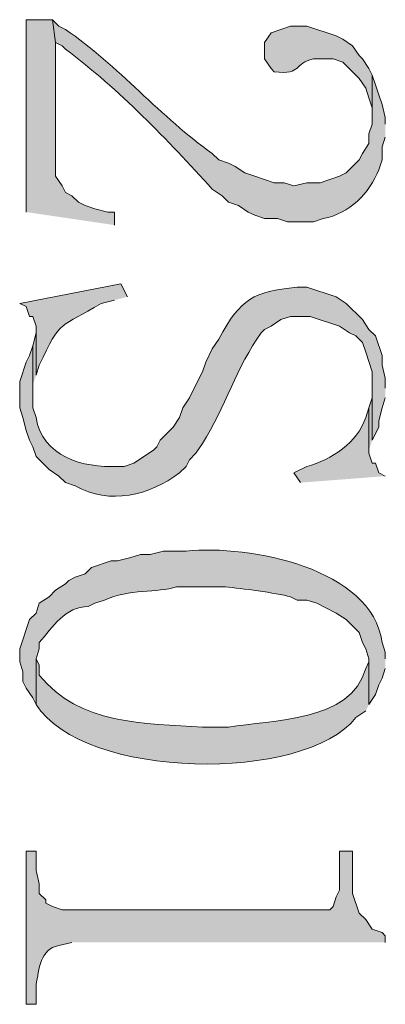
# Model space of a CAD drawing. Units: inches. Extents: x 0.3 to 20.7, y 0.5 to 29.2.
# Drawn here: x 12.9 to 13.1, y 23.4 to 24.1 of the extents above; entities that cross this region are included whole.
import ezdxf

# ---------------------------------------------------------------- set-up
doc = ezdxf.new("R2010")
doc.units = ezdxf.units.IN
doc.header["$MEASUREMENT"] = 0
doc.layers.add('Layer 1', color=7, linetype='Continuous')

msp = doc.modelspace()

# ---------------------------------------------------------------- hatches: boundary and pattern name
at = {"layer": 'Layer 1', "true_color": 0xffffff}
for points in [[(12.94342, 23.92962), (12.94342, 23.93809), (12.93918, 23.93809), (12.93072, 23.94021), (12.92437, 23.94232), (12.92013, 23.94444), (12.9159, 23.94867), (12.91167, 23.95079), (12.90955, 23.95502), (12.90532, 23.96137), (12.90532, 24.04816), (12.9032, 24.06297), (12.88627, 24.06297), (12.88627, 23.93809)], [(12.89262, 23.83226), (12.89262, 23.864), (12.89262, 23.85977), (12.8905, 23.8513), (12.8905, 23.81955), (12.8905, 23.8259)], [(13.11063, 23.78992), (13.11063, 23.8259), (13.11063, 23.81744), (13.10852, 23.81109), (13.10852, 23.78145), (13.10852, 23.78357)]]:
    msp.add_hatch(color=7, dxfattribs=at).paths.add_polyline_path(points)
h = msp.add_hatch(color=7, dxfattribs=at)
edge = h.paths.add_edge_path()
edge.add_spline(control_points=[(13.1191, 23.99524), (13.1191, 23.99524), (13.1191, 23.99947), (13.1191, 23.99947), (13.1191, 23.99947), (13.11698, 24.00794), (13.11698, 24.00794), (13.11698, 24.00794), (13.11487, 24.01429), (13.11487, 24.01429), (13.11487, 24.01429), (13.11275, 24.02064), (13.11275, 24.02064), (13.11275, 24.02064), (13.11063, 24.02699), (13.11063, 24.02699), (13.11063, 24.02699), (13.11063, 23.99524), (13.11063, 23.99524), (13.11063, 23.99524), (13.10852, 23.98889), (13.10852, 23.98889), (13.10852, 23.98889), (13.10852, 23.98254), (13.10852, 23.98254), (13.10852, 23.98254), (13.10428, 23.97619), (13.10428, 23.97619), (13.10428, 23.97619), (13.10217, 23.97195), (13.10217, 23.97195), (13.10217, 23.97195), (13.0937, 23.96349), (13.0937, 23.96349), (13.0937, 23.96349), (13.08947, 23.96137), (13.08947, 23.96137), (13.08947, 23.96137), (13.08312, 23.95925), (13.08312, 23.95925), (13.08312, 23.95925), (13.07677, 23.95714), (13.07677, 23.95714), (13.07677, 23.95714), (13.0683, 23.95714), (13.0683, 23.95714), (13.0683, 23.95714), (13.05983, 23.95502), (13.05983, 23.95502), (13.05983, 23.95502), (13.05348, 23.95714), (13.05348, 23.95714), (13.05348, 23.95714), (13.04713, 23.95714), (13.04713, 23.95714), (13.04713, 23.95714), (13.04078, 23.95925), (13.04078, 23.95925), (13.04078, 23.95925), (13.03443, 23.96137), (13.03443, 23.96137), (13.03443, 23.96137), (13.02808, 23.96349), (13.02808, 23.96349), (13.02808, 23.96349), (13.02173, 23.96772), (13.02173, 23.96772), (13.02173, 23.96772), (13.0175, 23.96984), (13.0175, 23.96984), (13.0175, 23.96984), (13.01115, 23.97195), (13.01115, 23.97195), (13.01115, 23.97195), (13.00692, 23.97619), (13.00692, 23.97619), (12.97432, 23.99873), (12.94539, 24.03387), (12.91167, 24.05662), (12.91167, 24.05662), (12.90743, 24.05874), (12.90743, 24.05874), (12.90743, 24.05874), (12.9032, 24.06297), (12.9032, 24.06297), (12.9032, 24.06297), (12.90532, 24.04816), (12.90532, 24.04816), (12.90532, 24.04816), (12.90955, 24.04604), (12.90955, 24.04604), (12.90955, 24.04604), (12.91167, 24.04392), (12.91167, 24.04392), (12.9467, 24.01746), (12.97771, 23.98533), (13.00692, 23.9529), (13.00692, 23.9529), (13.01327, 23.94867), (13.01327, 23.94867), (13.01327, 23.94867), (13.0175, 23.94444), (13.0175, 23.94444), (13.0175, 23.94444), (13.02385, 23.94232), (13.02385, 23.94232), (13.02385, 23.94232), (13.0302, 23.93809), (13.0302, 23.93809), (13.0302, 23.93809), (13.03443, 23.93597), (13.03443, 23.93597), (13.03443, 23.93597), (13.04078, 23.93385), (13.04078, 23.93385), (13.04078, 23.93385), (13.04925, 23.93385), (13.04925, 23.93385), (13.04925, 23.93385), (13.0556, 23.93174), (13.0556, 23.93174), (13.0556, 23.93174), (13.07253, 23.93174), (13.07253, 23.93174), (13.07253, 23.93174), (13.07888, 23.93385), (13.07888, 23.93385), (13.09571, 23.93689), (13.10901, 23.95047), (13.11487, 23.9656), (13.11487, 23.9656), (13.11698, 23.97195), (13.11698, 23.97195), (13.11698, 23.97195), (13.11698, 23.98042), (13.11698, 23.98042), (13.11698, 23.98042), (13.1191, 23.98677), (13.1191, 23.98677)], knot_values=[0, 0, 0, 0, 0.035278, 0.035278, 0.035278, 0.070556, 0.070556, 0.070556, 0.105833, 0.105833, 0.105833, 0.141111, 0.141111, 0.141111, 0.176389, 0.176389, 0.176389, 0.211667, 0.211667, 0.211667, 0.246944, 0.246944, 0.246944, 0.282222, 0.282222, 0.282222, 0.3175, 0.3175, 0.3175, 0.352778, 0.352778, 0.352778, 0.388056, 0.388056, 0.388056, 0.423333, 0.423333, 0.423333, 0.458611, 0.458611, 0.458611, 0.493889, 0.493889, 0.493889, 0.529167, 0.529167, 0.529167, 0.564444, 0.564444, 0.564444, 0.599722, 0.599722, 0.599722, 0.635, 0.635, 0.635, 0.670278, 0.670278, 0.670278, 0.705556, 0.705556, 0.705556, 0.740833, 0.740833, 0.740833, 0.776111, 0.776111, 0.776111, 0.811389, 0.811389, 0.811389, 0.846667, 0.846667, 0.846667, 0.881944, 0.881944, 0.881944, 0.917222, 0.917222, 0.917222, 0.9525, 0.9525, 0.9525, 0.987778, 0.987778, 0.987778, 1.023056, 1.023056, 1.023056, 1.058333, 1.058333, 1.058333, 1.093611, 1.093611, 1.093611, 1.128889, 1.128889, 1.128889, 1.164167, 1.164167, 1.164167, 1.199444, 1.199444, 1.199444, 1.234722, 1.234722, 1.234722, 1.27, 1.27, 1.27, 1.305278, 1.305278, 1.305278, 1.340556, 1.340556, 1.340556, 1.375833, 1.375833, 1.375833, 1.411111, 1.411111, 1.411111, 1.446389, 1.446389, 1.446389, 1.481667, 1.481667, 1.481667, 1.516944, 1.516944, 1.516944, 1.552222, 1.552222, 1.552222, 1.5875, 1.5875, 1.5875, 1.622778, 1.622778, 1.622778, 1.622778], degree=3, periodic=0)
edge.add_line((13.1191, 23.98677), (13.1191, 23.99524))
h = msp.add_hatch(color=7, dxfattribs=at)
edge = h.paths.add_edge_path()
edge.add_spline(control_points=[(13.11063, 24.02699), (13.11063, 24.02699), (13.10852, 24.03122), (13.10852, 24.03122), (13.10852, 24.03122), (13.10428, 24.03757), (13.10428, 24.03757), (13.10428, 24.03757), (13.10217, 24.03969), (13.10217, 24.03969), (13.10217, 24.03969), (13.09793, 24.04604), (13.09793, 24.04604), (13.09793, 24.04604), (13.09158, 24.05027), (13.09158, 24.05027), (13.09158, 24.05027), (13.08735, 24.05239), (13.08735, 24.05239), (13.08735, 24.05239), (13.0683, 24.05874), (13.0683, 24.05874), (13.0683, 24.05874), (13.05772, 24.05874), (13.05772, 24.05874), (13.05772, 24.05874), (13.04502, 24.05451), (13.04502, 24.05451), (13.04502, 24.05451), (13.04078, 24.04816), (13.04078, 24.04816), (13.04078, 24.04816), (13.04078, 24.03757), (13.04078, 24.03757), (13.04078, 24.03757), (13.04502, 24.03122), (13.04502, 24.03122), (13.04502, 24.03122), (13.04713, 24.02911), (13.04713, 24.02911), (13.06583, 24.02706), (13.05923, 24.03478), (13.07253, 24.03757), (13.07253, 24.03757), (13.08523, 24.03757), (13.08523, 24.03757), (13.08523, 24.03757), (13.09158, 24.03546), (13.09158, 24.03546), (13.09158, 24.03546), (13.10005, 24.02699), (13.10005, 24.02699), (13.10005, 24.02699), (13.10217, 24.02487), (13.10217, 24.02487), (13.10217, 24.02487), (13.1064, 24.01852), (13.1064, 24.01852), (13.1064, 24.01852), (13.10852, 24.01217), (13.10852, 24.01217), (13.10852, 24.01217), (13.11063, 24.00582), (13.11063, 24.00582), (13.11063, 24.00582), (13.11063, 23.99947), (13.11063, 23.99947)], knot_values=[0, 0, 0, 0, 0.035278, 0.035278, 0.035278, 0.070556, 0.070556, 0.070556, 0.105833, 0.105833, 0.105833, 0.141111, 0.141111, 0.141111, 0.176389, 0.176389, 0.176389, 0.211667, 0.211667, 0.211667, 0.246944, 0.246944, 0.246944, 0.282222, 0.282222, 0.282222, 0.3175, 0.3175, 0.3175, 0.352778, 0.352778, 0.352778, 0.388056, 0.388056, 0.388056, 0.423333, 0.423333, 0.423333, 0.458611, 0.458611, 0.458611, 0.493889, 0.493889, 0.493889, 0.529167, 0.529167, 0.529167, 0.564444, 0.564444, 0.564444, 0.599722, 0.599722, 0.599722, 0.635, 0.635, 0.635, 0.670278, 0.670278, 0.670278, 0.705556, 0.705556, 0.705556, 0.740833, 0.740833, 0.740833, 0.776111, 0.776111, 0.776111, 0.776111], degree=3, periodic=0)
edge.add_line((13.11063, 23.99947), (13.11063, 24.02699))
h = msp.add_hatch(color=7, dxfattribs=at)
edge = h.paths.add_edge_path()
edge.add_spline(control_points=[(12.95188, 23.88306), (12.95188, 23.88306), (12.94765, 23.89152), (12.94765, 23.89152), (12.94765, 23.89152), (12.88203, 23.87882), (12.88203, 23.87882), (12.88203, 23.87882), (12.88627, 23.8767), (12.88627, 23.8767), (12.88627, 23.8767), (12.88838, 23.87035), (12.88838, 23.87035), (12.88838, 23.87035), (12.8905, 23.87035), (12.8905, 23.87035), (12.8905, 23.87035), (12.89262, 23.864), (12.89262, 23.864), (12.89262, 23.864), (12.89262, 23.83226), (12.89262, 23.83226), (12.89262, 23.83226), (12.89473, 23.83861), (12.89473, 23.83861), (12.9086, 23.86894), (12.90863, 23.86298), (12.93495, 23.87882), (12.93495, 23.87882), (12.94342, 23.88094), (12.94342, 23.88094)], knot_values=[0, 0, 0, 0, 0.035278, 0.035278, 0.035278, 0.070556, 0.070556, 0.070556, 0.105833, 0.105833, 0.105833, 0.141111, 0.141111, 0.141111, 0.176389, 0.176389, 0.176389, 0.211667, 0.211667, 0.211667, 0.246944, 0.246944, 0.246944, 0.282222, 0.282222, 0.282222, 0.3175, 0.3175, 0.3175, 0.352778, 0.352778, 0.352778, 0.352778], degree=3, periodic=0)
edge.add_line((12.94342, 23.88094), (12.95188, 23.88306))
h = msp.add_hatch(color=7, dxfattribs=at)
edge = h.paths.add_edge_path()
edge.add_spline(control_points=[(13.1191, 23.82379), (13.1191, 23.82379), (13.1191, 23.83014), (13.1191, 23.83014), (13.1191, 23.83014), (13.11698, 23.83861), (13.11698, 23.83861), (13.11698, 23.83861), (13.11698, 23.84495), (13.11698, 23.84495), (13.11698, 23.84495), (13.11275, 23.85765), (13.11275, 23.85765), (13.11275, 23.85765), (13.10852, 23.86189), (13.10852, 23.86189), (13.10852, 23.86189), (13.10428, 23.86824), (13.10428, 23.86824), (13.10428, 23.86824), (13.0937, 23.87882), (13.0937, 23.87882), (13.0937, 23.87882), (13.08735, 23.88306), (13.08735, 23.88306), (13.08735, 23.88306), (13.0683, 23.88941), (13.0683, 23.88941), (13.0683, 23.88941), (13.06195, 23.88941), (13.06195, 23.88941), (13.03309, 23.88591), (13.02579, 23.88267), (13.01115, 23.85554), (13.01115, 23.85554), (13.00692, 23.84919), (13.00692, 23.84919), (13.00692, 23.84919), (13.00268, 23.84072), (13.00268, 23.84072), (13.00268, 23.84072), (13.00057, 23.83437), (13.00057, 23.83437), (13.00057, 23.83437), (12.99633, 23.82591), (12.99633, 23.82591), (12.99633, 23.82591), (12.9921, 23.81744), (12.9921, 23.81744), (12.9921, 23.81744), (12.98787, 23.81109), (12.98787, 23.81109), (12.98787, 23.81109), (12.98575, 23.80474), (12.98575, 23.80474), (12.98575, 23.80474), (12.98152, 23.79839), (12.98152, 23.79839), (12.98152, 23.79839), (12.97305, 23.78992), (12.97305, 23.78992), (12.97305, 23.78992), (12.97093, 23.78569), (12.97093, 23.78569), (12.97093, 23.78569), (12.96882, 23.78357), (12.96882, 23.78357), (12.96882, 23.78357), (12.95612, 23.77511), (12.95612, 23.77511), (12.95612, 23.77511), (12.94977, 23.77299), (12.94977, 23.77299), (12.94977, 23.77299), (12.94553, 23.77299), (12.94553, 23.77299), (12.92292, 23.77182), (12.89664, 23.7793), (12.89262, 23.80474), (12.89262, 23.80474), (12.8905, 23.81109), (12.8905, 23.81109), (12.8905, 23.81109), (12.8905, 23.8513), (12.8905, 23.8513), (12.8905, 23.8513), (12.88838, 23.84495), (12.88838, 23.84495), (12.88838, 23.84495), (12.88627, 23.84072), (12.88627, 23.84072), (12.88627, 23.84072), (12.88203, 23.82802), (12.88203, 23.82802), (12.88203, 23.82802), (12.88203, 23.81109), (12.88203, 23.81109), (12.88203, 23.81109), (12.88415, 23.80474), (12.88415, 23.80474), (12.88415, 23.80474), (12.88627, 23.79627), (12.88627, 23.79627), (12.88627, 23.79627), (12.88838, 23.78992), (12.88838, 23.78992), (12.88838, 23.78992), (12.8905, 23.78569), (12.8905, 23.78569), (12.8905, 23.78569), (12.89262, 23.77934), (12.89262, 23.77934), (12.89262, 23.77934), (12.90108, 23.77087), (12.90108, 23.77087), (12.90108, 23.77087), (12.90743, 23.76664), (12.90743, 23.76664), (12.90743, 23.76664), (12.91167, 23.7624), (12.91167, 23.7624), (12.91167, 23.7624), (12.91802, 23.76029), (12.91802, 23.76029), (12.94063, 23.74762), (12.96589, 23.75419), (12.98575, 23.76875), (12.98575, 23.76875), (12.98998, 23.77299), (12.98998, 23.77299), (12.98998, 23.77299), (12.9921, 23.77722), (12.9921, 23.77722), (12.9921, 23.77722), (12.99633, 23.78146), (12.99633, 23.78146), (12.99633, 23.78146), (13.00057, 23.78781), (13.00057, 23.78781), (13.0151, 23.81095), (13.02283, 23.83779), (13.03867, 23.85977), (13.03867, 23.85977), (13.04078, 23.86189), (13.04078, 23.86189), (13.04078, 23.86189), (13.04502, 23.864), (13.04502, 23.864), (13.04502, 23.864), (13.05137, 23.86824), (13.05137, 23.86824), (13.05137, 23.86824), (13.05772, 23.87035), (13.05772, 23.87035), (13.05772, 23.87035), (13.07042, 23.87035), (13.07042, 23.87035), (13.07042, 23.87035), (13.08947, 23.864), (13.08947, 23.864), (13.08947, 23.864), (13.09582, 23.85977), (13.09582, 23.85977), (13.09582, 23.85977), (13.10005, 23.85765), (13.10005, 23.85765), (13.10005, 23.85765), (13.10428, 23.85342), (13.10428, 23.85342), (13.10428, 23.85342), (13.1064, 23.84707), (13.1064, 23.84707), (13.1064, 23.84707), (13.11063, 23.83437), (13.11063, 23.83437), (13.11063, 23.83437), (13.11063, 23.78992), (13.11063, 23.78992), (13.11063, 23.78992), (13.11487, 23.79839), (13.11487, 23.79839), (13.11487, 23.79839), (13.11487, 23.80262), (13.11487, 23.80262), (13.11487, 23.80262), (13.11698, 23.81109), (13.11698, 23.81109), (13.11698, 23.81109), (13.1191, 23.81744), (13.1191, 23.81744)], knot_values=[0, 0, 0, 0, 0.035278, 0.035278, 0.035278, 0.070556, 0.070556, 0.070556, 0.105833, 0.105833, 0.105833, 0.141111, 0.141111, 0.141111, 0.176389, 0.176389, 0.176389, 0.211667, 0.211667, 0.211667, 0.246944, 0.246944, 0.246944, 0.282222, 0.282222, 0.282222, 0.3175, 0.3175, 0.3175, 0.352778, 0.352778, 0.352778, 0.388056, 0.388056, 0.388056, 0.423333, 0.423333, 0.423333, 0.458611, 0.458611, 0.458611, 0.493889, 0.493889, 0.493889, 0.529167, 0.529167, 0.529167, 0.564444, 0.564444, 0.564444, 0.599722, 0.599722, 0.599722, 0.635, 0.635, 0.635, 0.670278, 0.670278, 0.670278, 0.705556, 0.705556, 0.705556, 0.740833, 0.740833, 0.740833, 0.776111, 0.776111, 0.776111, 0.811389, 0.811389, 0.811389, 0.846667, 0.846667, 0.846667, 0.881944, 0.881944, 0.881944, 0.917222, 0.917222, 0.917222, 0.9525, 0.9525, 0.9525, 0.987778, 0.987778, 0.987778, 1.023056, 1.023056, 1.023056, 1.058333, 1.058333, 1.058333, 1.093611, 1.093611, 1.093611, 1.128889, 1.128889, 1.128889, 1.164167, 1.164167, 1.164167, 1.199444, 1.199444, 1.199444, 1.234722, 1.234722, 1.234722, 1.27, 1.27, 1.27, 1.305278, 1.305278, 1.305278, 1.340556, 1.340556, 1.340556, 1.375833, 1.375833, 1.375833, 1.411111, 1.411111, 1.411111, 1.446389, 1.446389, 1.446389, 1.481667, 1.481667, 1.481667, 1.516944, 1.516944, 1.516944, 1.552222, 1.552222, 1.552222, 1.5875, 1.5875, 1.5875, 1.622778, 1.622778, 1.622778, 1.658056, 1.658056, 1.658056, 1.693333, 1.693333, 1.693333, 1.728611, 1.728611, 1.728611, 1.763889, 1.763889, 1.763889, 1.799167, 1.799167, 1.799167, 1.834444, 1.834444, 1.834444, 1.869722, 1.869722, 1.869722, 1.905, 1.905, 1.905, 1.940278, 1.940278, 1.940278, 1.975556, 1.975556, 1.975556, 2.010833, 2.010833, 2.010833, 2.046111, 2.046111, 2.046111, 2.081389, 2.081389, 2.081389, 2.116667, 2.116667, 2.116667, 2.151944, 2.151944, 2.151944, 2.187222, 2.187222, 2.187222, 2.2225, 2.2225, 2.2225, 2.2225], degree=3, periodic=0)
edge.add_line((13.1191, 23.81744), (13.1191, 23.82379))
h = msp.add_hatch(color=7, dxfattribs=at)
edge = h.paths.add_edge_path()
edge.add_spline(control_points=[(13.1191, 23.76664), (13.1191, 23.76664), (13.11487, 23.76876), (13.11487, 23.76876), (13.11487, 23.76876), (13.11275, 23.77511), (13.11275, 23.77511), (13.11275, 23.77511), (13.11063, 23.77511), (13.11063, 23.77511), (13.11063, 23.77511), (13.10852, 23.78146), (13.10852, 23.78146), (13.10852, 23.78146), (13.10852, 23.81109), (13.10852, 23.81109), (13.10852, 23.81109), (13.1064, 23.80474), (13.1064, 23.80474), (13.10107, 23.78855), (13.08442, 23.77715), (13.0683, 23.77299), (13.0683, 23.77299), (13.05983, 23.76876), (13.05983, 23.76876), (13.05983, 23.76876), (13.06407, 23.7624), (13.06407, 23.7624)], knot_values=[0, 0, 0, 0, 0.035278, 0.035278, 0.035278, 0.070556, 0.070556, 0.070556, 0.105833, 0.105833, 0.105833, 0.141111, 0.141111, 0.141111, 0.176389, 0.176389, 0.176389, 0.211667, 0.211667, 0.211667, 0.246944, 0.246944, 0.246944, 0.282222, 0.282222, 0.282222, 0.3175, 0.3175, 0.3175, 0.3175], degree=3, periodic=0)
edge.add_line((13.06407, 23.7624), (13.1191, 23.76664))
h = msp.add_hatch(color=7, dxfattribs=at)
edge = h.paths.add_edge_path()
edge.add_spline(control_points=[(13.1191, 23.64811), (13.1191, 23.64811), (13.1191, 23.65234), (13.1191, 23.65234), (13.1191, 23.65234), (13.11698, 23.65869), (13.11698, 23.65869), (13.11077, 23.70677), (13.03112, 23.72226), (12.98998, 23.71796), (12.98998, 23.71796), (12.97517, 23.71796), (12.97517, 23.71796), (12.97517, 23.71796), (12.9667, 23.71584), (12.9667, 23.71584), (12.9667, 23.71584), (12.96035, 23.71584), (12.96035, 23.71584), (12.96035, 23.71584), (12.954, 23.71372), (12.954, 23.71372), (12.954, 23.71372), (12.94553, 23.71161), (12.94553, 23.71161), (12.94553, 23.71161), (12.9413, 23.71161), (12.9413, 23.71161), (12.9413, 23.71161), (12.9286, 23.70737), (12.9286, 23.70737), (12.9286, 23.70737), (12.92437, 23.70314), (12.92437, 23.70314), (12.92437, 23.70314), (12.91802, 23.70102), (12.91802, 23.70102), (12.91802, 23.70102), (12.91378, 23.6989), (12.91378, 23.6989), (12.91378, 23.6989), (12.91167, 23.69679), (12.91167, 23.69679), (12.91167, 23.69679), (12.90532, 23.69255), (12.90532, 23.69255), (12.90532, 23.69255), (12.90108, 23.68832), (12.90108, 23.68832), (12.90108, 23.68832), (12.89473, 23.68409), (12.89473, 23.68409), (12.89473, 23.68409), (12.89262, 23.67774), (12.89262, 23.67774), (12.89262, 23.67774), (12.88838, 23.67351), (12.88838, 23.67351), (12.88838, 23.67351), (12.88203, 23.65446), (12.88203, 23.65446), (12.88203, 23.65446), (12.88203, 23.64599), (12.88203, 23.64599), (12.88203, 23.64599), (12.88415, 23.63964), (12.88415, 23.63964), (12.88415, 23.63964), (12.88415, 23.63329), (12.88415, 23.63329), (12.88415, 23.63329), (12.88627, 23.62906), (12.88627, 23.62906), (12.88627, 23.62906), (12.8905, 23.62271), (12.8905, 23.62271), (12.8905, 23.62271), (12.89262, 23.61847), (12.89262, 23.61847), (12.89262, 23.61847), (12.89262, 23.64811), (12.89262, 23.64811), (12.89262, 23.64811), (12.89473, 23.65446), (12.89473, 23.65446), (12.89473, 23.65446), (12.89473, 23.65869), (12.89473, 23.65869), (12.90313, 23.66814), (12.91191, 23.68232), (12.92648, 23.68197), (12.92648, 23.68197), (12.93072, 23.68409), (12.93072, 23.68409), (12.93072, 23.68409), (12.93707, 23.6862), (12.93707, 23.6862), (12.95276, 23.69354), (12.97143, 23.69079), (12.98363, 23.69467), (12.98363, 23.69467), (13.01538, 23.69467), (13.01538, 23.69467), (13.026, 23.6939), (13.04759, 23.69083), (13.05772, 23.68832), (13.05772, 23.68832), (13.06195, 23.6862), (13.06195, 23.6862), (13.06195, 23.6862), (13.0683, 23.6862), (13.0683, 23.6862), (13.0683, 23.6862), (13.07465, 23.68409), (13.07465, 23.68409), (13.07465, 23.68409), (13.08735, 23.67774), (13.08735, 23.67774), (13.08735, 23.67774), (13.0937, 23.67351), (13.0937, 23.67351), (13.0937, 23.67351), (13.10217, 23.66504), (13.10217, 23.66504), (13.10217, 23.66504), (13.10428, 23.65869), (13.10428, 23.65869), (13.10428, 23.65869), (13.1064, 23.65446), (13.1064, 23.65446), (13.1064, 23.65446), (13.10852, 23.64811), (13.10852, 23.64811), (13.10852, 23.64811), (13.10852, 23.61847), (13.10852, 23.61847), (13.10852, 23.61847), (13.11275, 23.62482), (13.11275, 23.62482), (13.11275, 23.62482), (13.11487, 23.63117), (13.11487, 23.63117), (13.11487, 23.63117), (13.11698, 23.6354), (13.11698, 23.6354), (13.11698, 23.6354), (13.1191, 23.64175), (13.1191, 23.64175)], knot_values=[0, 0, 0, 0, 0.035278, 0.035278, 0.035278, 0.070556, 0.070556, 0.070556, 0.105833, 0.105833, 0.105833, 0.141111, 0.141111, 0.141111, 0.176389, 0.176389, 0.176389, 0.211667, 0.211667, 0.211667, 0.246944, 0.246944, 0.246944, 0.282222, 0.282222, 0.282222, 0.3175, 0.3175, 0.3175, 0.352778, 0.352778, 0.352778, 0.388056, 0.388056, 0.388056, 0.423333, 0.423333, 0.423333, 0.458611, 0.458611, 0.458611, 0.493889, 0.493889, 0.493889, 0.529167, 0.529167, 0.529167, 0.564444, 0.564444, 0.564444, 0.599722, 0.599722, 0.599722, 0.635, 0.635, 0.635, 0.670278, 0.670278, 0.670278, 0.705556, 0.705556, 0.705556, 0.740833, 0.740833, 0.740833, 0.776111, 0.776111, 0.776111, 0.811389, 0.811389, 0.811389, 0.846667, 0.846667, 0.846667, 0.881944, 0.881944, 0.881944, 0.917222, 0.917222, 0.917222, 0.9525, 0.9525, 0.9525, 0.987778, 0.987778, 0.987778, 1.023056, 1.023056, 1.023056, 1.058333, 1.058333, 1.058333, 1.093611, 1.093611, 1.093611, 1.128889, 1.128889, 1.128889, 1.164167, 1.164167, 1.164167, 1.199444, 1.199444, 1.199444, 1.234722, 1.234722, 1.234722, 1.27, 1.27, 1.27, 1.305278, 1.305278, 1.305278, 1.340556, 1.340556, 1.340556, 1.375833, 1.375833, 1.375833, 1.411111, 1.411111, 1.411111, 1.446389, 1.446389, 1.446389, 1.481667, 1.481667, 1.481667, 1.516944, 1.516944, 1.516944, 1.552222, 1.552222, 1.552222, 1.5875, 1.5875, 1.5875, 1.622778, 1.622778, 1.622778, 1.658056, 1.658056, 1.658056, 1.693333, 1.693333, 1.693333, 1.728611, 1.728611, 1.728611, 1.728611], degree=3, periodic=0)
edge.add_line((13.1191, 23.64175), (13.1191, 23.64811))
h = msp.add_hatch(color=7, dxfattribs=at)
edge = h.paths.add_edge_path()
edge.add_spline(control_points=[(13.10852, 23.61847), (13.10852, 23.61847), (13.10852, 23.6481), (13.10852, 23.6481), (13.10852, 23.6481), (13.10852, 23.64599), (13.10852, 23.64599), (13.10852, 23.64599), (13.1064, 23.64175), (13.1064, 23.64175), (13.09733, 23.60676), (13.04477, 23.60852), (13.0175, 23.60365), (13.0175, 23.60365), (13.00057, 23.60365), (13.00057, 23.60365), (12.96342, 23.60616), (12.92045, 23.60507), (12.89473, 23.63752), (12.89473, 23.63752), (12.89473, 23.64387), (12.89473, 23.64387), (12.89473, 23.64387), (12.89262, 23.6481), (12.89262, 23.6481), (12.89262, 23.6481), (12.89262, 23.61847), (12.89262, 23.61847), (12.92274, 23.56954), (13.06721, 23.56725), (13.10005, 23.61), (13.10005, 23.61), (13.1064, 23.61424), (13.1064, 23.61424)], knot_values=[0, 0, 0, 0, 0.035278, 0.035278, 0.035278, 0.070556, 0.070556, 0.070556, 0.105833, 0.105833, 0.105833, 0.141111, 0.141111, 0.141111, 0.176389, 0.176389, 0.176389, 0.211667, 0.211667, 0.211667, 0.246944, 0.246944, 0.246944, 0.282222, 0.282222, 0.282222, 0.3175, 0.3175, 0.3175, 0.352778, 0.352778, 0.352778, 0.388056, 0.388056, 0.388056, 0.388056], degree=3, periodic=0)
edge.add_line((13.1064, 23.61424), (13.10852, 23.61847))
h = msp.add_hatch(color=7, dxfattribs=at)
edge = h.paths.add_edge_path()
edge.add_spline(control_points=[(13.1191, 23.46396), (13.1191, 23.46396), (13.1191, 23.46819), (13.1191, 23.46819), (13.1191, 23.46819), (13.11698, 23.47031), (13.11698, 23.47031), (13.11698, 23.47031), (13.11063, 23.47242), (13.11063, 23.47242), (13.11063, 23.47242), (13.1064, 23.47877), (13.1064, 23.47877), (13.1064, 23.47877), (13.10217, 23.483), (13.10217, 23.483), (13.10217, 23.483), (13.09793, 23.4957), (13.09793, 23.4957), (13.09793, 23.4957), (13.09793, 23.52322), (13.09793, 23.52322), (13.09793, 23.52322), (13.08947, 23.52322), (13.08947, 23.52322), (13.08947, 23.52322), (13.08947, 23.49782), (13.08947, 23.49782), (13.08947, 23.49782), (13.08735, 23.49359), (13.08735, 23.49359), (13.08735, 23.49359), (13.08523, 23.48724), (13.08523, 23.48724), (13.08523, 23.48724), (13.08312, 23.48512), (13.08312, 23.48512), (13.08312, 23.48512), (12.90955, 23.48512), (12.90955, 23.48512), (12.90955, 23.48512), (12.9032, 23.48724), (12.9032, 23.48724), (12.9032, 23.48724), (12.89897, 23.48935), (12.89897, 23.48935), (12.89897, 23.48935), (12.89897, 23.49147), (12.89897, 23.49147), (12.89897, 23.49147), (12.89473, 23.4957), (12.89473, 23.4957), (12.89473, 23.4957), (12.89473, 23.50205), (12.89473, 23.50205), (12.89473, 23.50205), (12.89262, 23.51052), (12.89262, 23.51052), (12.89262, 23.51052), (12.89262, 23.52322), (12.89262, 23.52322), (12.89262, 23.52322), (12.88627, 23.52322), (12.88627, 23.52322), (12.88627, 23.52322), (12.88627, 23.42374), (12.88627, 23.42374), (12.88627, 23.42374), (12.89262, 23.42374), (12.89262, 23.42374), (12.89262, 23.42374), (12.89262, 23.43644), (12.89262, 23.43644), (12.89466, 23.44625), (12.89505, 23.45986), (12.90743, 23.46184), (12.90743, 23.46184), (12.9159, 23.46396), (12.9159, 23.46396)], knot_values=[0, 0, 0, 0, 0.035278, 0.035278, 0.035278, 0.070556, 0.070556, 0.070556, 0.105833, 0.105833, 0.105833, 0.141111, 0.141111, 0.141111, 0.176389, 0.176389, 0.176389, 0.211667, 0.211667, 0.211667, 0.246944, 0.246944, 0.246944, 0.282222, 0.282222, 0.282222, 0.3175, 0.3175, 0.3175, 0.352778, 0.352778, 0.352778, 0.388056, 0.388056, 0.388056, 0.423333, 0.423333, 0.423333, 0.458611, 0.458611, 0.458611, 0.493889, 0.493889, 0.493889, 0.529167, 0.529167, 0.529167, 0.564444, 0.564444, 0.564444, 0.599722, 0.599722, 0.599722, 0.635, 0.635, 0.635, 0.670278, 0.670278, 0.670278, 0.705556, 0.705556, 0.705556, 0.740833, 0.740833, 0.740833, 0.776111, 0.776111, 0.776111, 0.811389, 0.811389, 0.811389, 0.846667, 0.846667, 0.846667, 0.881944, 0.881944, 0.881944, 0.917222, 0.917222, 0.917222, 0.917222], degree=3, periodic=0)
edge.add_line((12.9159, 23.46396), (13.1191, 23.46396))

# ---------------------------------------------------------------- linework, layer by layer
at = {"layer": 'Layer 1', "lineweight": 0}
for points in [[(12.94342, 23.92962), (12.94342, 23.93809), (12.93918, 23.93809), (12.93072, 23.94021), (12.92437, 23.94232), (12.92013, 23.94444), (12.9159, 23.94867), (12.91167, 23.95079), (12.90955, 23.95502), (12.90532, 23.96137), (12.90532, 24.04816), (12.9032, 24.06297), (12.88627, 24.06297), (12.88627, 23.93809)], [(12.89262, 23.83226), (12.89262, 23.864), (12.89262, 23.85977), (12.8905, 23.8513), (12.8905, 23.81955), (12.8905, 23.8259)], [(13.11063, 23.78992), (13.11063, 23.8259), (13.11063, 23.81744), (13.10852, 23.81109), (13.10852, 23.78145), (13.10852, 23.78357)]]:
    msp.add_lwpolyline(points, dxfattribs=at)
for points, knots in [([(13.1191, 23.99524), (13.1191, 23.99524), (13.1191, 23.99947), (13.1191, 23.99947), (13.1191, 23.99947), (13.11698, 24.00794), (13.11698, 24.00794), (13.11698, 24.00794), (13.11487, 24.01429), (13.11487, 24.01429), (13.11487, 24.01429), (13.11275, 24.02064), (13.11275, 24.02064), (13.11275, 24.02064), (13.11063, 24.02699), (13.11063, 24.02699), (13.11063, 24.02699), (13.11063, 23.99524), (13.11063, 23.99524), (13.11063, 23.99524), (13.10852, 23.98889), (13.10852, 23.98889), (13.10852, 23.98889), (13.10852, 23.98254), (13.10852, 23.98254), (13.10852, 23.98254), (13.10428, 23.97619), (13.10428, 23.97619), (13.10428, 23.97619), (13.10217, 23.97195), (13.10217, 23.97195), (13.10217, 23.97195), (13.0937, 23.96349), (13.0937, 23.96349), (13.0937, 23.96349), (13.08947, 23.96137), (13.08947, 23.96137), (13.08947, 23.96137), (13.08312, 23.95925), (13.08312, 23.95925), (13.08312, 23.95925), (13.07677, 23.95714), (13.07677, 23.95714), (13.07677, 23.95714), (13.0683, 23.95714), (13.0683, 23.95714), (13.0683, 23.95714), (13.05983, 23.95502), (13.05983, 23.95502), (13.05983, 23.95502), (13.05348, 23.95714), (13.05348, 23.95714), (13.05348, 23.95714), (13.04713, 23.95714), (13.04713, 23.95714), (13.04713, 23.95714), (13.04078, 23.95925), (13.04078, 23.95925), (13.04078, 23.95925), (13.03443, 23.96137), (13.03443, 23.96137), (13.03443, 23.96137), (13.02808, 23.96349), (13.02808, 23.96349), (13.02808, 23.96349), (13.02173, 23.96772), (13.02173, 23.96772), (13.02173, 23.96772), (13.0175, 23.96984), (13.0175, 23.96984), (13.0175, 23.96984), (13.01115, 23.97195), (13.01115, 23.97195), (13.01115, 23.97195), (13.00692, 23.97619), (13.00692, 23.97619), (12.97432, 23.99873), (12.94539, 24.03387), (12.91167, 24.05662), (12.91167, 24.05662), (12.90743, 24.05874), (12.90743, 24.05874), (12.90743, 24.05874), (12.9032, 24.06297), (12.9032, 24.06297), (12.9032, 24.06297), (12.90532, 24.04816), (12.90532, 24.04816), (12.90532, 24.04816), (12.90955, 24.04604), (12.90955, 24.04604), (12.90955, 24.04604), (12.91167, 24.04392), (12.91167, 24.04392), (12.9467, 24.01746), (12.97771, 23.98533), (13.00692, 23.9529), (13.00692, 23.9529), (13.01327, 23.94867), (13.01327, 23.94867), (13.01327, 23.94867), (13.0175, 23.94444), (13.0175, 23.94444), (13.0175, 23.94444), (13.02385, 23.94232), (13.02385, 23.94232), (13.02385, 23.94232), (13.0302, 23.93809), (13.0302, 23.93809), (13.0302, 23.93809), (13.03443, 23.93597), (13.03443, 23.93597), (13.03443, 23.93597), (13.04078, 23.93385), (13.04078, 23.93385), (13.04078, 23.93385), (13.04925, 23.93385), (13.04925, 23.93385), (13.04925, 23.93385), (13.0556, 23.93174), (13.0556, 23.93174), (13.0556, 23.93174), (13.07253, 23.93174), (13.07253, 23.93174), (13.07253, 23.93174), (13.07888, 23.93385), (13.07888, 23.93385), (13.09571, 23.93689), (13.10901, 23.95047), (13.11487, 23.9656), (13.11487, 23.9656), (13.11698, 23.97195), (13.11698, 23.97195), (13.11698, 23.97195), (13.11698, 23.98042), (13.11698, 23.98042), (13.11698, 23.98042), (13.1191, 23.98677), (13.1191, 23.98677)], [0, 0, 0, 0, 1, 1, 1, 2, 2, 2, 3, 3, 3, 4, 4, 4, 5, 5, 5, 6, 6, 6, 7, 7, 7, 8, 8, 8, 9, 9, 9, 10, 10, 10, 11, 11, 11, 12, 12, 12, 13, 13, 13, 14, 14, 14, 15, 15, 15, 16, 16, 16, 17, 17, 17, 18, 18, 18, 19, 19, 19, 20, 20, 20, 21, 21, 21, 22, 22, 22, 23, 23, 23, 24, 24, 24, 25, 25, 25, 26, 26, 26, 27, 27, 27, 28, 28, 28, 29, 29, 29, 30, 30, 30, 31, 31, 31, 32, 32, 32, 33, 33, 33, 34, 34, 34, 35, 35, 35, 36, 36, 36, 37, 37, 37, 38, 38, 38, 39, 39, 39, 40, 40, 40, 41, 41, 41, 42, 42, 42, 43, 43, 43, 44, 44, 44, 45, 45, 45, 46, 46, 46, 46]), ([(13.11063, 24.02699), (13.11063, 24.02699), (13.10852, 24.03122), (13.10852, 24.03122), (13.10852, 24.03122), (13.10428, 24.03757), (13.10428, 24.03757), (13.10428, 24.03757), (13.10217, 24.03969), (13.10217, 24.03969), (13.10217, 24.03969), (13.09793, 24.04604), (13.09793, 24.04604), (13.09793, 24.04604), (13.09158, 24.05027), (13.09158, 24.05027), (13.09158, 24.05027), (13.08735, 24.05239), (13.08735, 24.05239), (13.08735, 24.05239), (13.0683, 24.05874), (13.0683, 24.05874), (13.0683, 24.05874), (13.05772, 24.05874), (13.05772, 24.05874), (13.05772, 24.05874), (13.04502, 24.05451), (13.04502, 24.05451), (13.04502, 24.05451), (13.04078, 24.04816), (13.04078, 24.04816), (13.04078, 24.04816), (13.04078, 24.03757), (13.04078, 24.03757), (13.04078, 24.03757), (13.04502, 24.03122), (13.04502, 24.03122), (13.04502, 24.03122), (13.04713, 24.02911), (13.04713, 24.02911), (13.06583, 24.02706), (13.05923, 24.03478), (13.07253, 24.03757), (13.07253, 24.03757), (13.08523, 24.03757), (13.08523, 24.03757), (13.08523, 24.03757), (13.09158, 24.03546), (13.09158, 24.03546), (13.09158, 24.03546), (13.10005, 24.02699), (13.10005, 24.02699), (13.10005, 24.02699), (13.10217, 24.02487), (13.10217, 24.02487), (13.10217, 24.02487), (13.1064, 24.01852), (13.1064, 24.01852), (13.1064, 24.01852), (13.10852, 24.01217), (13.10852, 24.01217), (13.10852, 24.01217), (13.11063, 24.00582), (13.11063, 24.00582), (13.11063, 24.00582), (13.11063, 23.99947), (13.11063, 23.99947)], [0, 0, 0, 0, 1, 1, 1, 2, 2, 2, 3, 3, 3, 4, 4, 4, 5, 5, 5, 6, 6, 6, 7, 7, 7, 8, 8, 8, 9, 9, 9, 10, 10, 10, 11, 11, 11, 12, 12, 12, 13, 13, 13, 14, 14, 14, 15, 15, 15, 16, 16, 16, 17, 17, 17, 18, 18, 18, 19, 19, 19, 20, 20, 20, 21, 21, 21, 22, 22, 22, 22]), ([(12.95188, 23.88306), (12.95188, 23.88306), (12.94765, 23.89152), (12.94765, 23.89152), (12.94765, 23.89152), (12.88203, 23.87882), (12.88203, 23.87882), (12.88203, 23.87882), (12.88627, 23.8767), (12.88627, 23.8767), (12.88627, 23.8767), (12.88838, 23.87035), (12.88838, 23.87035), (12.88838, 23.87035), (12.8905, 23.87035), (12.8905, 23.87035), (12.8905, 23.87035), (12.89262, 23.864), (12.89262, 23.864), (12.89262, 23.864), (12.89262, 23.83226), (12.89262, 23.83226), (12.89262, 23.83226), (12.89473, 23.83861), (12.89473, 23.83861), (12.9086, 23.86894), (12.90863, 23.86298), (12.93495, 23.87882), (12.93495, 23.87882), (12.94342, 23.88094), (12.94342, 23.88094)], [0, 0, 0, 0, 1, 1, 1, 2, 2, 2, 3, 3, 3, 4, 4, 4, 5, 5, 5, 6, 6, 6, 7, 7, 7, 8, 8, 8, 9, 9, 9, 10, 10, 10, 10]), ([(13.1191, 23.82379), (13.1191, 23.82379), (13.1191, 23.83014), (13.1191, 23.83014), (13.1191, 23.83014), (13.11698, 23.83861), (13.11698, 23.83861), (13.11698, 23.83861), (13.11698, 23.84495), (13.11698, 23.84495), (13.11698, 23.84495), (13.11275, 23.85765), (13.11275, 23.85765), (13.11275, 23.85765), (13.10852, 23.86189), (13.10852, 23.86189), (13.10852, 23.86189), (13.10428, 23.86824), (13.10428, 23.86824), (13.10428, 23.86824), (13.0937, 23.87882), (13.0937, 23.87882), (13.0937, 23.87882), (13.08735, 23.88306), (13.08735, 23.88306), (13.08735, 23.88306), (13.0683, 23.88941), (13.0683, 23.88941), (13.0683, 23.88941), (13.06195, 23.88941), (13.06195, 23.88941), (13.03309, 23.88591), (13.02579, 23.88267), (13.01115, 23.85554), (13.01115, 23.85554), (13.00692, 23.84919), (13.00692, 23.84919), (13.00692, 23.84919), (13.00268, 23.84072), (13.00268, 23.84072), (13.00268, 23.84072), (13.00057, 23.83437), (13.00057, 23.83437), (13.00057, 23.83437), (12.99633, 23.82591), (12.99633, 23.82591), (12.99633, 23.82591), (12.9921, 23.81744), (12.9921, 23.81744), (12.9921, 23.81744), (12.98787, 23.81109), (12.98787, 23.81109), (12.98787, 23.81109), (12.98575, 23.80474), (12.98575, 23.80474), (12.98575, 23.80474), (12.98152, 23.79839), (12.98152, 23.79839), (12.98152, 23.79839), (12.97305, 23.78992), (12.97305, 23.78992), (12.97305, 23.78992), (12.97093, 23.78569), (12.97093, 23.78569), (12.97093, 23.78569), (12.96882, 23.78357), (12.96882, 23.78357), (12.96882, 23.78357), (12.95612, 23.77511), (12.95612, 23.77511), (12.95612, 23.77511), (12.94977, 23.77299), (12.94977, 23.77299), (12.94977, 23.77299), (12.94553, 23.77299), (12.94553, 23.77299), (12.92292, 23.77182), (12.89664, 23.7793), (12.89262, 23.80474), (12.89262, 23.80474), (12.8905, 23.81109), (12.8905, 23.81109), (12.8905, 23.81109), (12.8905, 23.8513), (12.8905, 23.8513), (12.8905, 23.8513), (12.88838, 23.84495), (12.88838, 23.84495), (12.88838, 23.84495), (12.88627, 23.84072), (12.88627, 23.84072), (12.88627, 23.84072), (12.88203, 23.82802), (12.88203, 23.82802), (12.88203, 23.82802), (12.88203, 23.81109), (12.88203, 23.81109), (12.88203, 23.81109), (12.88415, 23.80474), (12.88415, 23.80474), (12.88415, 23.80474), (12.88627, 23.79627), (12.88627, 23.79627), (12.88627, 23.79627), (12.88838, 23.78992), (12.88838, 23.78992), (12.88838, 23.78992), (12.8905, 23.78569), (12.8905, 23.78569), (12.8905, 23.78569), (12.89262, 23.77934), (12.89262, 23.77934), (12.89262, 23.77934), (12.90108, 23.77087), (12.90108, 23.77087), (12.90108, 23.77087), (12.90743, 23.76664), (12.90743, 23.76664), (12.90743, 23.76664), (12.91167, 23.7624), (12.91167, 23.7624), (12.91167, 23.7624), (12.91802, 23.76029), (12.91802, 23.76029), (12.94063, 23.74762), (12.96589, 23.75419), (12.98575, 23.76875), (12.98575, 23.76875), (12.98998, 23.77299), (12.98998, 23.77299), (12.98998, 23.77299), (12.9921, 23.77722), (12.9921, 23.77722), (12.9921, 23.77722), (12.99633, 23.78146), (12.99633, 23.78146), (12.99633, 23.78146), (13.00057, 23.78781), (13.00057, 23.78781), (13.0151, 23.81095), (13.02283, 23.83779), (13.03867, 23.85977), (13.03867, 23.85977), (13.04078, 23.86189), (13.04078, 23.86189), (13.04078, 23.86189), (13.04502, 23.864), (13.04502, 23.864), (13.04502, 23.864), (13.05137, 23.86824), (13.05137, 23.86824), (13.05137, 23.86824), (13.05772, 23.87035), (13.05772, 23.87035), (13.05772, 23.87035), (13.07042, 23.87035), (13.07042, 23.87035), (13.07042, 23.87035), (13.08947, 23.864), (13.08947, 23.864), (13.08947, 23.864), (13.09582, 23.85977), (13.09582, 23.85977), (13.09582, 23.85977), (13.10005, 23.85765), (13.10005, 23.85765), (13.10005, 23.85765), (13.10428, 23.85342), (13.10428, 23.85342), (13.10428, 23.85342), (13.1064, 23.84707), (13.1064, 23.84707), (13.1064, 23.84707), (13.11063, 23.83437), (13.11063, 23.83437), (13.11063, 23.83437), (13.11063, 23.78992), (13.11063, 23.78992), (13.11063, 23.78992), (13.11487, 23.79839), (13.11487, 23.79839), (13.11487, 23.79839), (13.11487, 23.80262), (13.11487, 23.80262), (13.11487, 23.80262), (13.11698, 23.81109), (13.11698, 23.81109), (13.11698, 23.81109), (13.1191, 23.81744), (13.1191, 23.81744)], [0, 0, 0, 0, 1, 1, 1, 2, 2, 2, 3, 3, 3, 4, 4, 4, 5, 5, 5, 6, 6, 6, 7, 7, 7, 8, 8, 8, 9, 9, 9, 10, 10, 10, 11, 11, 11, 12, 12, 12, 13, 13, 13, 14, 14, 14, 15, 15, 15, 16, 16, 16, 17, 17, 17, 18, 18, 18, 19, 19, 19, 20, 20, 20, 21, 21, 21, 22, 22, 22, 23, 23, 23, 24, 24, 24, 25, 25, 25, 26, 26, 26, 27, 27, 27, 28, 28, 28, 29, 29, 29, 30, 30, 30, 31, 31, 31, 32, 32, 32, 33, 33, 33, 34, 34, 34, 35, 35, 35, 36, 36, 36, 37, 37, 37, 38, 38, 38, 39, 39, 39, 40, 40, 40, 41, 41, 41, 42, 42, 42, 43, 43, 43, 44, 44, 44, 45, 45, 45, 46, 46, 46, 47, 47, 47, 48, 48, 48, 49, 49, 49, 50, 50, 50, 51, 51, 51, 52, 52, 52, 53, 53, 53, 54, 54, 54, 55, 55, 55, 56, 56, 56, 57, 57, 57, 58, 58, 58, 59, 59, 59, 60, 60, 60, 61, 61, 61, 62, 62, 62, 63, 63, 63, 63]), ([(13.1191, 23.76664), (13.1191, 23.76664), (13.11487, 23.76876), (13.11487, 23.76876), (13.11487, 23.76876), (13.11275, 23.77511), (13.11275, 23.77511), (13.11275, 23.77511), (13.11063, 23.77511), (13.11063, 23.77511), (13.11063, 23.77511), (13.10852, 23.78146), (13.10852, 23.78146), (13.10852, 23.78146), (13.10852, 23.81109), (13.10852, 23.81109), (13.10852, 23.81109), (13.1064, 23.80474), (13.1064, 23.80474), (13.10107, 23.78855), (13.08442, 23.77715), (13.0683, 23.77299), (13.0683, 23.77299), (13.05983, 23.76876), (13.05983, 23.76876), (13.05983, 23.76876), (13.06407, 23.7624), (13.06407, 23.7624)], [0, 0, 0, 0, 1, 1, 1, 2, 2, 2, 3, 3, 3, 4, 4, 4, 5, 5, 5, 6, 6, 6, 7, 7, 7, 8, 8, 8, 9, 9, 9, 9]), ([(13.1191, 23.64811), (13.1191, 23.64811), (13.1191, 23.65234), (13.1191, 23.65234), (13.1191, 23.65234), (13.11698, 23.65869), (13.11698, 23.65869), (13.11077, 23.70677), (13.03112, 23.72226), (12.98998, 23.71796), (12.98998, 23.71796), (12.97517, 23.71796), (12.97517, 23.71796), (12.97517, 23.71796), (12.9667, 23.71584), (12.9667, 23.71584), (12.9667, 23.71584), (12.96035, 23.71584), (12.96035, 23.71584), (12.96035, 23.71584), (12.954, 23.71372), (12.954, 23.71372), (12.954, 23.71372), (12.94553, 23.71161), (12.94553, 23.71161), (12.94553, 23.71161), (12.9413, 23.71161), (12.9413, 23.71161), (12.9413, 23.71161), (12.9286, 23.70737), (12.9286, 23.70737), (12.9286, 23.70737), (12.92437, 23.70314), (12.92437, 23.70314), (12.92437, 23.70314), (12.91802, 23.70102), (12.91802, 23.70102), (12.91802, 23.70102), (12.91378, 23.6989), (12.91378, 23.6989), (12.91378, 23.6989), (12.91167, 23.69679), (12.91167, 23.69679), (12.91167, 23.69679), (12.90532, 23.69255), (12.90532, 23.69255), (12.90532, 23.69255), (12.90108, 23.68832), (12.90108, 23.68832), (12.90108, 23.68832), (12.89473, 23.68409), (12.89473, 23.68409), (12.89473, 23.68409), (12.89262, 23.67774), (12.89262, 23.67774), (12.89262, 23.67774), (12.88838, 23.67351), (12.88838, 23.67351), (12.88838, 23.67351), (12.88203, 23.65446), (12.88203, 23.65446), (12.88203, 23.65446), (12.88203, 23.64599), (12.88203, 23.64599), (12.88203, 23.64599), (12.88415, 23.63964), (12.88415, 23.63964), (12.88415, 23.63964), (12.88415, 23.63329), (12.88415, 23.63329), (12.88415, 23.63329), (12.88627, 23.62906), (12.88627, 23.62906), (12.88627, 23.62906), (12.8905, 23.62271), (12.8905, 23.62271), (12.8905, 23.62271), (12.89262, 23.61847), (12.89262, 23.61847), (12.89262, 23.61847), (12.89262, 23.64811), (12.89262, 23.64811), (12.89262, 23.64811), (12.89473, 23.65446), (12.89473, 23.65446), (12.89473, 23.65446), (12.89473, 23.65869), (12.89473, 23.65869), (12.90313, 23.66814), (12.91191, 23.68232), (12.92648, 23.68197), (12.92648, 23.68197), (12.93072, 23.68409), (12.93072, 23.68409), (12.93072, 23.68409), (12.93707, 23.6862), (12.93707, 23.6862), (12.95276, 23.69354), (12.97143, 23.69079), (12.98363, 23.69467), (12.98363, 23.69467), (13.01538, 23.69467), (13.01538, 23.69467), (13.026, 23.6939), (13.04759, 23.69083), (13.05772, 23.68832), (13.05772, 23.68832), (13.06195, 23.6862), (13.06195, 23.6862), (13.06195, 23.6862), (13.0683, 23.6862), (13.0683, 23.6862), (13.0683, 23.6862), (13.07465, 23.68409), (13.07465, 23.68409), (13.07465, 23.68409), (13.08735, 23.67774), (13.08735, 23.67774), (13.08735, 23.67774), (13.0937, 23.67351), (13.0937, 23.67351), (13.0937, 23.67351), (13.10217, 23.66504), (13.10217, 23.66504), (13.10217, 23.66504), (13.10428, 23.65869), (13.10428, 23.65869), (13.10428, 23.65869), (13.1064, 23.65446), (13.1064, 23.65446), (13.1064, 23.65446), (13.10852, 23.64811), (13.10852, 23.64811), (13.10852, 23.64811), (13.10852, 23.61847), (13.10852, 23.61847), (13.10852, 23.61847), (13.11275, 23.62482), (13.11275, 23.62482), (13.11275, 23.62482), (13.11487, 23.63117), (13.11487, 23.63117), (13.11487, 23.63117), (13.11698, 23.6354), (13.11698, 23.6354), (13.11698, 23.6354), (13.1191, 23.64175), (13.1191, 23.64175)], [0, 0, 0, 0, 1, 1, 1, 2, 2, 2, 3, 3, 3, 4, 4, 4, 5, 5, 5, 6, 6, 6, 7, 7, 7, 8, 8, 8, 9, 9, 9, 10, 10, 10, 11, 11, 11, 12, 12, 12, 13, 13, 13, 14, 14, 14, 15, 15, 15, 16, 16, 16, 17, 17, 17, 18, 18, 18, 19, 19, 19, 20, 20, 20, 21, 21, 21, 22, 22, 22, 23, 23, 23, 24, 24, 24, 25, 25, 25, 26, 26, 26, 27, 27, 27, 28, 28, 28, 29, 29, 29, 30, 30, 30, 31, 31, 31, 32, 32, 32, 33, 33, 33, 34, 34, 34, 35, 35, 35, 36, 36, 36, 37, 37, 37, 38, 38, 38, 39, 39, 39, 40, 40, 40, 41, 41, 41, 42, 42, 42, 43, 43, 43, 44, 44, 44, 45, 45, 45, 46, 46, 46, 47, 47, 47, 48, 48, 48, 49, 49, 49, 49]), ([(13.10852, 23.61847), (13.10852, 23.61847), (13.10852, 23.6481), (13.10852, 23.6481), (13.10852, 23.6481), (13.10852, 23.64599), (13.10852, 23.64599), (13.10852, 23.64599), (13.1064, 23.64175), (13.1064, 23.64175), (13.09733, 23.60676), (13.04477, 23.60852), (13.0175, 23.60365), (13.0175, 23.60365), (13.00057, 23.60365), (13.00057, 23.60365), (12.96342, 23.60616), (12.92045, 23.60507), (12.89473, 23.63752), (12.89473, 23.63752), (12.89473, 23.64387), (12.89473, 23.64387), (12.89473, 23.64387), (12.89262, 23.6481), (12.89262, 23.6481), (12.89262, 23.6481), (12.89262, 23.61847), (12.89262, 23.61847), (12.92274, 23.56954), (13.06721, 23.56725), (13.10005, 23.61), (13.10005, 23.61), (13.1064, 23.61424), (13.1064, 23.61424)], [0, 0, 0, 0, 1, 1, 1, 2, 2, 2, 3, 3, 3, 4, 4, 4, 5, 5, 5, 6, 6, 6, 7, 7, 7, 8, 8, 8, 9, 9, 9, 10, 10, 10, 11, 11, 11, 11]), ([(13.1191, 23.46396), (13.1191, 23.46396), (13.1191, 23.46819), (13.1191, 23.46819), (13.1191, 23.46819), (13.11698, 23.47031), (13.11698, 23.47031), (13.11698, 23.47031), (13.11063, 23.47242), (13.11063, 23.47242), (13.11063, 23.47242), (13.1064, 23.47877), (13.1064, 23.47877), (13.1064, 23.47877), (13.10217, 23.483), (13.10217, 23.483), (13.10217, 23.483), (13.09793, 23.4957), (13.09793, 23.4957), (13.09793, 23.4957), (13.09793, 23.52322), (13.09793, 23.52322), (13.09793, 23.52322), (13.08947, 23.52322), (13.08947, 23.52322), (13.08947, 23.52322), (13.08947, 23.49782), (13.08947, 23.49782), (13.08947, 23.49782), (13.08735, 23.49359), (13.08735, 23.49359), (13.08735, 23.49359), (13.08523, 23.48724), (13.08523, 23.48724), (13.08523, 23.48724), (13.08312, 23.48512), (13.08312, 23.48512), (13.08312, 23.48512), (12.90955, 23.48512), (12.90955, 23.48512), (12.90955, 23.48512), (12.9032, 23.48724), (12.9032, 23.48724), (12.9032, 23.48724), (12.89897, 23.48935), (12.89897, 23.48935), (12.89897, 23.48935), (12.89897, 23.49147), (12.89897, 23.49147), (12.89897, 23.49147), (12.89473, 23.4957), (12.89473, 23.4957), (12.89473, 23.4957), (12.89473, 23.50205), (12.89473, 23.50205), (12.89473, 23.50205), (12.89262, 23.51052), (12.89262, 23.51052), (12.89262, 23.51052), (12.89262, 23.52322), (12.89262, 23.52322), (12.89262, 23.52322), (12.88627, 23.52322), (12.88627, 23.52322), (12.88627, 23.52322), (12.88627, 23.42374), (12.88627, 23.42374), (12.88627, 23.42374), (12.89262, 23.42374), (12.89262, 23.42374), (12.89262, 23.42374), (12.89262, 23.43644), (12.89262, 23.43644), (12.89466, 23.44625), (12.89505, 23.45986), (12.90743, 23.46184), (12.90743, 23.46184), (12.9159, 23.46396), (12.9159, 23.46396)], [0, 0, 0, 0, 1, 1, 1, 2, 2, 2, 3, 3, 3, 4, 4, 4, 5, 5, 5, 6, 6, 6, 7, 7, 7, 8, 8, 8, 9, 9, 9, 10, 10, 10, 11, 11, 11, 12, 12, 12, 13, 13, 13, 14, 14, 14, 15, 15, 15, 16, 16, 16, 17, 17, 17, 18, 18, 18, 19, 19, 19, 20, 20, 20, 21, 21, 21, 22, 22, 22, 23, 23, 23, 24, 24, 24, 25, 25, 25, 26, 26, 26, 26])]:
    msp.add_open_spline(points, degree=3, knots=knots, dxfattribs=at)

doc.saveas('drawing.dxf')
